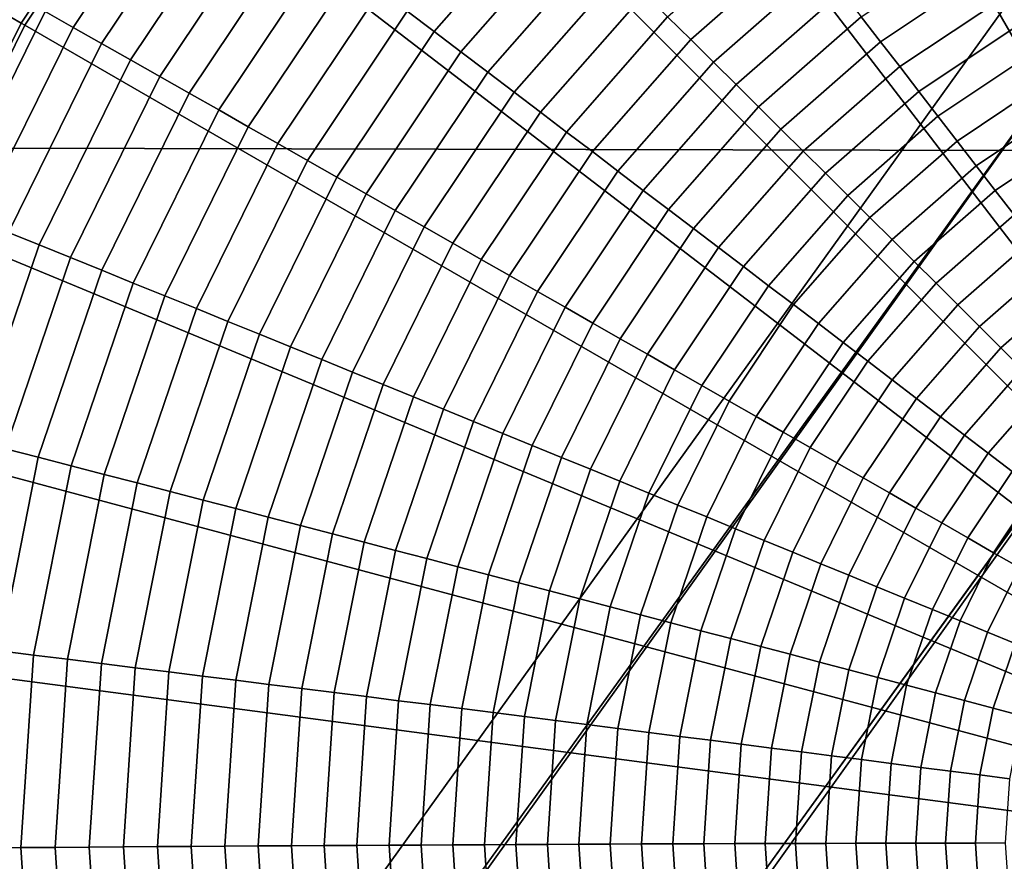
# Model space of a CAD drawing. Units: inches. Extents: x -14.2 to 14.2, y -11.7 to 11.3.
# Drawn here: x 2.7 to 2.9, y 4.8 to 5.1 of the extents above; entities that cross this region are included whole.
import ezdxf

# ---------------------------------------------------------------- set-up
doc = ezdxf.new("R2010")
doc.units = ezdxf.units.IN
doc.header["$MEASUREMENT"] = 0
for name, color, linetype in [('Knoll Studio Chair Back', 2, 'Continuous'), ('Knoll Studio Chair Frame', 2, 'Continuous'), ('Knoll Studio Chair Seat', 2, 'Continuous'), ('Knoll Studio Chair Trim', 2, 'Continuous')]:
    doc.layers.add(name, color=color, linetype=linetype)

msp = doc.modelspace()

# ---------------------------------------------------------------- linework, layer by layer
at = {"layer": 'Knoll Studio Chair Back'}
msp.add_3dface([(-5.9774, 4.40237, 15.24738), (-5.58026, 5.36029, 15.31508), (5.60192, 5.33714, 15.31497), (5.99509, 4.37758, 15.24727)], dxfattribs=at)
at = {"layer": 'Knoll Studio Chair Frame'}
for points in [[(0.45918, 1.58013, 14.6124), (0.43949, 1.60493, 14.73015), (4.8166, 7.69626, 14.45319), (4.82706, 7.67851, 14.33301)], [(0.43949, 1.60493, 14.73015), (0.45689, 1.60005, 14.85073), (4.84382, 7.68502, 14.57151), (4.8166, 7.69626, 14.45319)], [(0.45689, 1.60005, 14.85073), (0.50871, 1.56624, 14.9558), (4.90457, 7.6465, 14.66996), (4.84382, 7.68502, 14.57151)], [(0.51294, 1.52944, 14.51541), (0.45918, 1.58013, 14.6124), (4.82706, 7.67851, 14.33301), (4.8736, 7.63447, 14.22927)], [(0.50871, 1.56624, 14.9558), (0.58707, 1.50864, 15.02934), (4.98961, 7.58656, 14.73355), (4.90457, 7.6465, 14.66996)], [(0.59261, 1.46056, 14.45395), (0.51294, 1.52944, 14.51541), (4.8736, 7.63447, 14.22927), (4.94914, 7.57085, 14.15776)], [(0.58707, 1.50864, 15.02934), (0.68005, 1.43603, 15.06018), (5.08598, 7.51433, 14.7526), (4.98961, 7.58656, 14.73355)], [(0.68604, 1.38399, 14.43738), (0.59261, 1.46056, 14.45395), (4.94914, 7.57085, 14.15776), (5.04217, 7.49732, 14.12937)], [(0.68005, 1.43603, 15.06018), (0.77348, 1.35946, 15.0436), (5.17902, 7.44081, 14.72421), (5.08598, 7.51433, 14.7526)], [(0.77901, 1.31138, 14.46821), (0.68604, 1.38399, 14.43738), (5.04217, 7.49732, 14.12937), (5.13854, 7.4251, 14.14842)], [(0.77348, 1.35946, 15.0436), (0.85314, 1.29058, 14.98214), (5.25456, 7.37719, 14.65271), (5.17902, 7.44081, 14.72421)], [(0.85738, 1.25378, 14.54176), (0.77901, 1.31138, 14.46821), (5.13854, 7.4251, 14.14842), (5.22358, 7.36516, 14.21202)], [(0.85314, 1.29058, 14.98214), (0.90691, 1.23989, 14.88516), (5.3011, 7.33315, 14.54897), (5.25456, 7.37719, 14.65271)], [(0.9092, 1.21997, 14.64682), (0.85738, 1.25378, 14.54176), (5.22358, 7.36516, 14.21202), (5.28433, 7.32664, 14.31047)], [(0.90691, 1.23989, 14.88516), (0.92659, 1.21509, 14.76741), (5.31155, 7.3154, 14.42879), (5.3011, 7.33315, 14.54897)], [(0.92659, 1.21509, 14.76741), (0.9092, 1.21997, 14.64682), (5.28433, 7.32664, 14.31047), (5.31155, 7.3154, 14.42879)]]:
    msp.add_3dface(points, dxfattribs=at)
at = {"layer": 'Knoll Studio Chair Seat'}
for points in [[(5.36771, 5.98221, 15.88119), (-5.34336, 6.00439, 15.88129), (-5.69452, 5.0715, 15.65493), (5.715, 5.04787, 15.65482)], [(5.715, 5.04787, 15.65482), (-5.69452, 5.0715, 15.65493), (-6.09758, 4.12845, 15.62102), (6.11415, 4.10316, 15.6209)]]:
    msp.add_3dface(points, dxfattribs=at)
at = {"layer": 'Knoll Studio Chair Trim'}
for points in [[(3.09193, 4.84129, 15.23962), (3.09193, 4.84129, 15.23962), (2.96303, 5.32236, 15.2418), (2.90134, 5.30142, 15.24171)], [(3.09193, 4.84129, 15.23962), (3.09193, 4.84129, 15.23962), (2.90134, 5.30142, 15.24171), (2.84291, 5.27261, 15.24158)], [(3.09193, 4.84129, 15.23962), (3.09193, 4.84129, 15.23962), (2.84291, 5.27261, 15.24158), (2.78874, 5.23641, 15.24141)], [(3.09193, 4.84129, 15.23962), (3.09193, 4.84129, 15.23962), (2.78874, 5.23641, 15.24141), (2.73976, 5.19346, 15.24122)], [(3.09193, 4.84129, 15.23962), (3.09193, 4.84129, 15.23962), (2.73976, 5.19346, 15.24122), (2.69681, 5.14448, 15.24099)], [(2.65955, 5.09092, 15.24072), (2.69584, 5.14522, 15.24096), (2.68184, 5.15596, 15.24031), (2.64428, 5.09975, 15.24005)], [(2.66654, 5.09431, 13.60473), (2.70224, 5.14773, 13.60498), (2.70976, 5.14205, 13.58432), (2.67475, 5.08966, 13.58408)], [(2.66061, 5.09031, 15.24075), (2.69681, 5.14448, 15.24099), (2.69584, 5.14522, 15.24096), (2.65955, 5.09092, 15.24072)], [(3.09193, 4.84129, 15.23962), (3.09193, 4.84129, 15.23962), (2.69681, 5.14448, 15.24099), (2.66061, 5.09031, 15.24075)], [(2.67475, 5.08966, 13.58408), (2.70976, 5.14205, 13.58432), (2.71741, 5.13627, 13.56426), (2.68311, 5.08493, 13.56402)], [(2.68311, 5.08493, 13.56402), (2.71741, 5.13627, 13.56426), (2.72517, 5.1304, 13.54479), (2.69158, 5.08013, 13.54456)], [(2.77266, 5.09444, 13.4408), (2.80737, 5.13402, 13.44098), (2.81441, 5.12705, 13.42569), (2.78056, 5.08845, 13.42552)], [(2.69158, 5.08013, 13.54456), (2.72517, 5.1304, 13.54479), (2.73302, 5.12447, 13.52593), (2.70014, 5.07527, 13.52571)], [(2.70014, 5.07527, 13.52571), (2.73302, 5.12447, 13.52593), (2.74092, 5.11849, 13.50769), (2.70876, 5.07037, 13.50747)], [(2.78056, 5.08845, 13.42552), (2.81441, 5.12705, 13.42569), (2.82142, 5.1201, 13.41094), (2.78842, 5.08248, 13.41077)], [(2.84898, 5.09278, 13.3569), (2.88277, 5.12241, 13.35703), (2.88858, 5.1149, 13.34475), (2.85573, 5.08609, 13.34462)], [(2.78842, 5.08248, 13.41077), (2.82142, 5.1201, 13.41094), (2.82839, 5.11319, 13.39669), (2.79625, 5.07654, 13.39652)], [(2.70876, 5.07037, 13.50747), (2.74092, 5.11849, 13.50769), (2.74885, 5.11249, 13.49006), (2.71742, 5.06545, 13.48985)], [(2.79625, 5.07654, 13.39652), (2.82839, 5.11319, 13.39669), (2.83531, 5.10633, 13.38294), (2.80401, 5.07064, 13.38278)], [(2.85573, 5.08609, 13.34462), (2.88858, 5.1149, 13.34475), (2.89433, 5.10746, 13.33298), (2.86241, 5.07946, 13.33285)], [(2.90571, 5.09273, 13.3109), (2.93898, 5.11496, 13.311), (2.94361, 5.10699, 13.30065), (2.91135, 5.08543, 13.30055)], [(2.71742, 5.06545, 13.48985), (2.74885, 5.11249, 13.49006), (2.75679, 5.10647, 13.47305), (2.72609, 5.06052, 13.47284)], [(2.86241, 5.07946, 13.33285), (2.89433, 5.10746, 13.33298), (2.90004, 5.10007, 13.3217), (2.86904, 5.07289, 13.32158)], [(2.91135, 5.08543, 13.30055), (2.94361, 5.10699, 13.30065), (2.94823, 5.09903, 13.29074), (2.91697, 5.07815, 13.29065)], [(2.72609, 5.06052, 13.47284), (2.75679, 5.10647, 13.47305), (2.76473, 5.10045, 13.45664), (2.73476, 5.05559, 13.45644)], [(2.80401, 5.07064, 13.38278), (2.83531, 5.10633, 13.38294), (2.84218, 5.09953, 13.36968), (2.81172, 5.06479, 13.36952)], [(2.63067, 5.03235, 15.24045), (2.65955, 5.09092, 15.24072), (2.64428, 5.09975, 15.24005), (2.61437, 5.03911, 15.23978)], [(2.62953, 5.04015, 13.6257), (2.65849, 5.09886, 13.62596), (2.66654, 5.09431, 13.60473), (2.63812, 5.03669, 13.60447)], [(2.73476, 5.05559, 13.45644), (2.76473, 5.10045, 13.45664), (2.77266, 5.09444, 13.4408), (2.74341, 5.05067, 13.4406)], [(2.81172, 5.06479, 13.36952), (2.84218, 5.09953, 13.36968), (2.84898, 5.09278, 13.3569), (2.81935, 5.05899, 13.35675)], [(2.86904, 5.07289, 13.32158), (2.90004, 5.10007, 13.3217), (2.90571, 5.09273, 13.3109), (2.87562, 5.06635, 13.31078)], [(2.91697, 5.07815, 13.29065), (2.94823, 5.09903, 13.29074), (2.95284, 5.09109, 13.28125), (2.92258, 5.07087, 13.28116)], [(2.63812, 5.03669, 13.60447), (2.66654, 5.09431, 13.60473), (2.67475, 5.08966, 13.58408), (2.64688, 5.03315, 13.58383)], [(2.74341, 5.05067, 13.4406), (2.77266, 5.09444, 13.4408), (2.78056, 5.08845, 13.42552), (2.75204, 5.04576, 13.42533)], [(2.81935, 5.05899, 13.35675), (2.84898, 5.09278, 13.3569), (2.85573, 5.08609, 13.34462), (2.82692, 5.05324, 13.34447)], [(2.87562, 5.06635, 13.31078), (2.90571, 5.09273, 13.3109), (2.91135, 5.08543, 13.30055), (2.88217, 5.05985, 13.30044)], [(2.6318, 5.03188, 15.24048), (2.66061, 5.09031, 15.24075), (2.65955, 5.09092, 15.24072), (2.63067, 5.03235, 15.24045)], [(3.09193, 4.84129, 15.23962), (3.09193, 4.84129, 15.23962), (2.66061, 5.09031, 15.24075), (2.6318, 5.03188, 15.24048)], [(2.92258, 5.07087, 13.28116), (2.95284, 5.09109, 13.28125), (2.95745, 5.08315, 13.27216), (2.9282, 5.0636, 13.27207)], [(2.64688, 5.03315, 13.58383), (2.67475, 5.08966, 13.58408), (2.68311, 5.08493, 13.56402), (2.6558, 5.02955, 13.56377)], [(2.75204, 5.04576, 13.42533), (2.78056, 5.08845, 13.42552), (2.78842, 5.08248, 13.41077), (2.76062, 5.04087, 13.41058)], [(2.6558, 5.02955, 13.56377), (2.68311, 5.08493, 13.56402), (2.69158, 5.08013, 13.54456), (2.66483, 5.02589, 13.54432)], [(2.82692, 5.05324, 13.34447), (2.85573, 5.08609, 13.34462), (2.86241, 5.07946, 13.33285), (2.83441, 5.04754, 13.33271)], [(2.88217, 5.05985, 13.30044), (2.91135, 5.08543, 13.30055), (2.91697, 5.07815, 13.29065), (2.88871, 5.05336, 13.29053)], [(2.76062, 5.04087, 13.41058), (2.78842, 5.08248, 13.41077), (2.79625, 5.07654, 13.39652), (2.76916, 5.03601, 13.39634)], [(2.9282, 5.0636, 13.27207), (2.95745, 5.08315, 13.27216), (2.96205, 5.07521, 13.26349), (2.9338, 5.05634, 13.2634)], [(2.66483, 5.02589, 13.54432), (2.69158, 5.08013, 13.54456), (2.70014, 5.07527, 13.52571), (2.67397, 5.0222, 13.52547)], [(2.83441, 5.04754, 13.33271), (2.86241, 5.07946, 13.33285), (2.86904, 5.07289, 13.32158), (2.84185, 5.04189, 13.32143)], [(2.88871, 5.05336, 13.29053), (2.91697, 5.07815, 13.29065), (2.92258, 5.07087, 13.28116), (2.89523, 5.04688, 13.28105)], [(2.67397, 5.0222, 13.52547), (2.70014, 5.07527, 13.52571), (2.70876, 5.07037, 13.50747), (2.68317, 5.01847, 13.50723)], [(2.76916, 5.03601, 13.39634), (2.79625, 5.07654, 13.39652), (2.80401, 5.07064, 13.38278), (2.77764, 5.03117, 13.3826)], [(2.84185, 5.04189, 13.32143), (2.86904, 5.07289, 13.32158), (2.87562, 5.06635, 13.31078), (2.84924, 5.03627, 13.31064)], [(2.9338, 5.05634, 13.2634), (2.96205, 5.07521, 13.26349), (2.96664, 5.0673, 13.25523), (2.93939, 5.04909, 13.25515)], [(2.68317, 5.01847, 13.50723), (2.70876, 5.07037, 13.50747), (2.71742, 5.06545, 13.48985), (2.6924, 5.01472, 13.48962)], [(2.77764, 5.03117, 13.3826), (2.80401, 5.07064, 13.38278), (2.81172, 5.06479, 13.36952), (2.78605, 5.02638, 13.36935)], [(2.89523, 5.04688, 13.28105), (2.92258, 5.07087, 13.28116), (2.9282, 5.0636, 13.27207), (2.90175, 5.0404, 13.27197)], [(2.93939, 5.04909, 13.25515), (2.96664, 5.0673, 13.25523), (2.97121, 5.05941, 13.24739), (2.94496, 5.04187, 13.24731)], [(2.6924, 5.01472, 13.48962), (2.71742, 5.06545, 13.48985), (2.72609, 5.06052, 13.47284), (2.70165, 5.01097, 13.47262)], [(2.78605, 5.02638, 13.36935), (2.81172, 5.06479, 13.36952), (2.81935, 5.05899, 13.35675), (2.79438, 5.02162, 13.35658)], [(2.84924, 5.03627, 13.31064), (2.87562, 5.06635, 13.31078), (2.88217, 5.05985, 13.30044), (2.85659, 5.03067, 13.3003)], [(2.90175, 5.0404, 13.27197), (2.9282, 5.0636, 13.27207), (2.9338, 5.05634, 13.2634), (2.90825, 5.03393, 13.2633)], [(2.70165, 5.01097, 13.47262), (2.72609, 5.06052, 13.47284), (2.73476, 5.05559, 13.45644), (2.7109, 5.00721, 13.45622)], [(2.79438, 5.02162, 13.35658), (2.81935, 5.05899, 13.35675), (2.82692, 5.05324, 13.34447), (2.80264, 5.01691, 13.34431)], [(2.85659, 5.03067, 13.3003), (2.88217, 5.05985, 13.30044), (2.88871, 5.05336, 13.29053), (2.86392, 5.0251, 13.2904)], [(2.94496, 5.04187, 13.24731), (2.97121, 5.05941, 13.24739), (2.97576, 5.05157, 13.23997), (2.95049, 5.03469, 13.2399)], [(2.7109, 5.00721, 13.45622), (2.73476, 5.05559, 13.45644), (2.74341, 5.05067, 13.4406), (2.72013, 5.00346, 13.44039)], [(2.90825, 5.03393, 13.2633), (2.9338, 5.05634, 13.2634), (2.93939, 5.04909, 13.25515), (2.91475, 5.02748, 13.25505)], [(2.80264, 5.01691, 13.34431), (2.82692, 5.05324, 13.34447), (2.83441, 5.04754, 13.33271), (2.81083, 5.01224, 13.33255)], [(2.86392, 5.0251, 13.2904), (2.88871, 5.05336, 13.29053), (2.89523, 5.04688, 13.28105), (2.87123, 5.01952, 13.28092)], [(2.72013, 5.00346, 13.44039), (2.74341, 5.05067, 13.4406), (2.75204, 5.04576, 13.42533), (2.72933, 4.99972, 13.42512)], [(2.81083, 5.01224, 13.33255), (2.83441, 5.04754, 13.33271), (2.84185, 5.04189, 13.32143), (2.81894, 5.0076, 13.32128)], [(2.87123, 5.01952, 13.28092), (2.89523, 5.04688, 13.28105), (2.90175, 5.0404, 13.27197), (2.87855, 5.01395, 13.27185)], [(2.91475, 5.02748, 13.25505), (2.93939, 5.04909, 13.25515), (2.94496, 5.04187, 13.24731), (2.92121, 5.02105, 13.24722)], [(2.72933, 4.99972, 13.42512), (2.75204, 5.04576, 13.42533), (2.76062, 5.04087, 13.41058), (2.73849, 4.99599, 13.41037)], [(2.73849, 4.99599, 13.41037), (2.76062, 5.04087, 13.41058), (2.76916, 5.03601, 13.39634), (2.7476, 4.99228, 13.39614)], [(2.81894, 5.0076, 13.32128), (2.84185, 5.04189, 13.32143), (2.84924, 5.03627, 13.31064), (2.82701, 5.003, 13.31049)], [(2.92121, 5.02105, 13.24722), (2.94496, 5.04187, 13.24731), (2.95049, 5.03469, 13.2399), (2.92764, 5.01465, 13.23981)], [(2.87855, 5.01395, 13.27185), (2.90175, 5.0404, 13.27197), (2.90825, 5.03393, 13.2633), (2.88585, 5.00839, 13.26319)], [(2.7476, 4.99228, 13.39614), (2.76916, 5.03601, 13.39634), (2.77764, 5.03117, 13.3826), (2.75664, 4.9886, 13.38241)], [(2.82701, 5.003, 13.31049), (2.84924, 5.03627, 13.31064), (2.85659, 5.03067, 13.3003), (2.83503, 4.99841, 13.30016)], [(2.88585, 5.00839, 13.26319), (2.90825, 5.03393, 13.2633), (2.91475, 5.02748, 13.25505), (2.89314, 5.00284, 13.25494)], [(2.92764, 5.01465, 13.23981), (2.95049, 5.03469, 13.2399), (2.95599, 5.02755, 13.2329), (2.93403, 5.0083, 13.23281)], [(3.09193, 4.84129, 15.23962), (3.09193, 4.84129, 15.23962), (2.6318, 5.03188, 15.24048), (2.61086, 4.9702, 15.2402)], [(2.63595, 4.97108, 13.56351), (2.6558, 5.02955, 13.56377), (2.66483, 5.02589, 13.54432), (2.6454, 4.96863, 13.54406)], [(2.75664, 4.9886, 13.38241), (2.77764, 5.03117, 13.3826), (2.78605, 5.02638, 13.36935), (2.76561, 4.98494, 13.36916)], [(2.83503, 4.99841, 13.30016), (2.85659, 5.03067, 13.3003), (2.86392, 5.0251, 13.2904), (2.84303, 4.99384, 13.29026)], [(2.76561, 4.98494, 13.36916), (2.78605, 5.02638, 13.36935), (2.79438, 5.02162, 13.35658), (2.77451, 4.98132, 13.35639)], [(2.89314, 5.00284, 13.25494), (2.91475, 5.02748, 13.25505), (2.92121, 5.02105, 13.24722), (2.90039, 4.9973, 13.24711)], [(2.93403, 5.0083, 13.23281), (2.95599, 5.02755, 13.2329), (2.96145, 5.02047, 13.22632), (2.94037, 5.00199, 13.22623)], [(2.6454, 4.96863, 13.54406), (2.66483, 5.02589, 13.54432), (2.67397, 5.0222, 13.52547), (2.65494, 4.96616, 13.52521)], [(2.84303, 4.99384, 13.29026), (2.86392, 5.0251, 13.2904), (2.87123, 5.01952, 13.28092), (2.85102, 4.98927, 13.28079)], [(2.65494, 4.96616, 13.52521), (2.67397, 5.0222, 13.52547), (2.68317, 5.01847, 13.50723), (2.66456, 4.96367, 13.50698)], [(2.77451, 4.98132, 13.35639), (2.79438, 5.02162, 13.35658), (2.80264, 5.01691, 13.34431), (2.78332, 4.97772, 13.34413)], [(2.90039, 4.9973, 13.24711), (2.92121, 5.02105, 13.24722), (2.92764, 5.01465, 13.23981), (2.90761, 4.9918, 13.2397)], [(2.94037, 5.00199, 13.22623), (2.96145, 5.02047, 13.22632), (2.96686, 5.01344, 13.22012), (2.94666, 4.99573, 13.22004)], [(2.66456, 4.96367, 13.50698), (2.68317, 5.01847, 13.50723), (2.6924, 5.01472, 13.48962), (2.67422, 4.96116, 13.48937)], [(2.85102, 4.98927, 13.28079), (2.87123, 5.01952, 13.28092), (2.87855, 5.01395, 13.27185), (2.859, 4.9847, 13.27172)], [(2.67422, 4.96116, 13.48937), (2.6924, 5.01472, 13.48962), (2.70165, 5.01097, 13.47262), (2.68389, 4.95864, 13.47238)], [(2.78332, 4.97772, 13.34413), (2.80264, 5.01691, 13.34431), (2.81083, 5.01224, 13.33255), (2.79205, 4.97416, 13.33237)], [(2.79205, 4.97416, 13.33237), (2.81083, 5.01224, 13.33255), (2.81894, 5.0076, 13.32128), (2.80071, 4.97062, 13.32111)], [(2.859, 4.9847, 13.27172), (2.87855, 5.01395, 13.27185), (2.88585, 5.00839, 13.26319), (2.86698, 4.98014, 13.26306)], [(2.90761, 4.9918, 13.2397), (2.92764, 5.01465, 13.23981), (2.93403, 5.0083, 13.23281), (2.91477, 4.98633, 13.23271)], [(2.94666, 4.99573, 13.22004), (2.96686, 5.01344, 13.22012), (2.97225, 5.00645, 13.2143), (2.95291, 4.9895, 13.21422)], [(2.68389, 4.95864, 13.47238), (2.70165, 5.01097, 13.47262), (2.7109, 5.00721, 13.45622), (2.69356, 4.95613, 13.45599)], [(2.69356, 4.95613, 13.45599), (2.7109, 5.00721, 13.45622), (2.72013, 5.00346, 13.44039), (2.70321, 4.95361, 13.44016)], [(2.80071, 4.97062, 13.32111), (2.81894, 5.0076, 13.32128), (2.82701, 5.003, 13.31049), (2.80931, 4.96711, 13.31033)], [(2.86698, 4.98014, 13.26306), (2.88585, 5.00839, 13.26319), (2.89314, 5.00284, 13.25494), (2.87493, 4.97558, 13.25481)], [(2.91477, 4.98633, 13.23271), (2.93403, 5.0083, 13.23281), (2.94037, 5.00199, 13.22623), (2.92188, 4.98091, 13.22614)], [(2.70321, 4.95361, 13.44016), (2.72013, 5.00346, 13.44039), (2.72933, 4.99972, 13.42512), (2.71283, 4.95111, 13.4249)], [(2.80931, 4.96711, 13.31033), (2.82701, 5.003, 13.31049), (2.83503, 4.99841, 13.30016), (2.81787, 4.96361, 13.3)], [(2.87493, 4.97558, 13.25481), (2.89314, 5.00284, 13.25494), (2.90039, 4.9973, 13.24711), (2.88285, 4.97105, 13.24699)], [(2.92188, 4.98091, 13.22614), (2.94037, 5.00199, 13.22623), (2.94666, 4.99573, 13.22004), (2.92894, 4.97552, 13.21995)], [(2.71283, 4.95111, 13.4249), (2.72933, 4.99972, 13.42512), (2.73849, 4.99599, 13.41037), (2.7224, 4.94861, 13.41016)], [(2.81787, 4.96361, 13.3), (2.83503, 4.99841, 13.30016), (2.84303, 4.99384, 13.29026), (2.8264, 4.96012, 13.29011)], [(2.7224, 4.94861, 13.41016), (2.73849, 4.99599, 13.41037), (2.7476, 4.99228, 13.39614), (2.73193, 4.94612, 13.39593)], [(2.88285, 4.97105, 13.24699), (2.90039, 4.9973, 13.24711), (2.90761, 4.9918, 13.2397), (2.89072, 4.96653, 13.23959)], [(2.92894, 4.97552, 13.21995), (2.94666, 4.99573, 13.22004), (2.95291, 4.9895, 13.21422), (2.93596, 4.97016, 13.21413)], [(2.73193, 4.94612, 13.39593), (2.7476, 4.99228, 13.39614), (2.75664, 4.9886, 13.38241), (2.74139, 4.94365, 13.3822)], [(2.8264, 4.96012, 13.29011), (2.84303, 4.99384, 13.29026), (2.85102, 4.98927, 13.28079), (2.83493, 4.95663, 13.28064)], [(2.89072, 4.96653, 13.23959), (2.90761, 4.9918, 13.2397), (2.91477, 4.98633, 13.23271), (2.89854, 4.96205, 13.2326)], [(2.83493, 4.95663, 13.28064), (2.85102, 4.98927, 13.28079), (2.859, 4.9847, 13.27172), (2.84344, 4.95315, 13.27157)], [(2.93596, 4.97016, 13.21413), (2.95291, 4.9895, 13.21422), (2.95914, 4.9833, 13.20875), (2.94294, 4.96483, 13.20866)], [(2.74139, 4.94365, 13.3822), (2.75664, 4.9886, 13.38241), (2.76561, 4.98494, 13.36916), (2.75076, 4.94119, 13.36896)], [(2.89854, 4.96205, 13.2326), (2.91477, 4.98633, 13.23271), (2.92188, 4.98091, 13.22614), (2.9063, 4.9576, 13.22603)], [(2.75076, 4.94119, 13.36896), (2.76561, 4.98494, 13.36916), (2.77451, 4.98132, 13.35639), (2.76006, 4.93876, 13.3562)], [(2.84344, 4.95315, 13.27157), (2.859, 4.9847, 13.27172), (2.86698, 4.98014, 13.26306), (2.85195, 4.94966, 13.26292)], [(2.94294, 4.96483, 13.20866), (2.95914, 4.9833, 13.20875), (2.96535, 4.97711, 13.2036), (2.94991, 4.9595, 13.20352)], [(2.76006, 4.93876, 13.3562), (2.77451, 4.98132, 13.35639), (2.78332, 4.97772, 13.34413), (2.76927, 4.93635, 13.34394)], [(2.85195, 4.94966, 13.26292), (2.86698, 4.98014, 13.26306), (2.87493, 4.97558, 13.25481), (2.86043, 4.94619, 13.25468)], [(2.9063, 4.9576, 13.22603), (2.92188, 4.98091, 13.22614), (2.92894, 4.97552, 13.21995), (2.91401, 4.95318, 13.21985)], [(2.76927, 4.93635, 13.34394), (2.78332, 4.97772, 13.34413), (2.79205, 4.97416, 13.33237), (2.7784, 4.93396, 13.33219)], [(2.86043, 4.94619, 13.25468), (2.87493, 4.97558, 13.25481), (2.88285, 4.97105, 13.24699), (2.86888, 4.94272, 13.24686)], [(2.91401, 4.95318, 13.21985), (2.92894, 4.97552, 13.21995), (2.93596, 4.97016, 13.21413), (2.92167, 4.94878, 13.21403)], [(2.7784, 4.93396, 13.33219), (2.79205, 4.97416, 13.33237), (2.80071, 4.97062, 13.32111), (2.78745, 4.93158, 13.32093)], [(3.09193, 4.84129, 15.23962), (3.09193, 4.84129, 15.23962), (2.61086, 4.9702, 15.2402), (2.59815, 4.9063, 15.23991)], [(2.78745, 4.93158, 13.32093), (2.80071, 4.97062, 13.32111), (2.80931, 4.96711, 13.31033), (2.79645, 4.92922, 13.31016)], [(2.86888, 4.94272, 13.24686), (2.88285, 4.97105, 13.24699), (2.89072, 4.96653, 13.23959), (2.87728, 4.93928, 13.23947)], [(2.92167, 4.94878, 13.21403), (2.93596, 4.97016, 13.21413), (2.94294, 4.96483, 13.20866), (2.9293, 4.9444, 13.20857)], [(2.6434, 4.90812, 13.52495), (2.65494, 4.96616, 13.52521), (2.66456, 4.96367, 13.50698), (2.65327, 4.9069, 13.50673)], [(2.79645, 4.92922, 13.31016), (2.80931, 4.96711, 13.31033), (2.81787, 4.96361, 13.3), (2.8054, 4.92687, 13.29983)], [(2.87728, 4.93928, 13.23947), (2.89072, 4.96653, 13.23959), (2.89854, 4.96205, 13.2326), (2.88563, 4.93585, 13.23249)], [(2.65327, 4.9069, 13.50673), (2.66456, 4.96367, 13.50698), (2.67422, 4.96116, 13.48937), (2.66318, 4.90568, 13.48912)], [(2.8054, 4.92687, 13.29983), (2.81787, 4.96361, 13.3), (2.8264, 4.96012, 13.29011), (2.81432, 4.92452, 13.28995)], [(2.9293, 4.9444, 13.20857), (2.94294, 4.96483, 13.20866), (2.94991, 4.9595, 13.20352), (2.9369, 4.94003, 13.20344)], [(2.66318, 4.90568, 13.48912), (2.67422, 4.96116, 13.48937), (2.68389, 4.95864, 13.47238), (2.67311, 4.90445, 13.47214)], [(2.81432, 4.92452, 13.28995), (2.8264, 4.96012, 13.29011), (2.83493, 4.95663, 13.28064), (2.82323, 4.92218, 13.28048)], [(2.88563, 4.93585, 13.23249), (2.89854, 4.96205, 13.2326), (2.9063, 4.9576, 13.22603), (2.8939, 4.93245, 13.22592)], [(2.67311, 4.90445, 13.47214), (2.68389, 4.95864, 13.47238), (2.69356, 4.95613, 13.45599), (2.68303, 4.90322, 13.45575)], [(2.8939, 4.93245, 13.22592), (2.9063, 4.9576, 13.22603), (2.91401, 4.95318, 13.21985), (2.90212, 4.92908, 13.21974)], [(2.9369, 4.94003, 13.20344), (2.94991, 4.9595, 13.20352), (2.95687, 4.95419, 13.1987), (2.9445, 4.93567, 13.19862)], [(2.68303, 4.90322, 13.45575), (2.69356, 4.95613, 13.45599), (2.70321, 4.95361, 13.44016), (2.69294, 4.90198, 13.43993)], [(2.82323, 4.92218, 13.28048), (2.83493, 4.95663, 13.28064), (2.84344, 4.95315, 13.27157), (2.83213, 4.91983, 13.27142)], [(2.9445, 4.93567, 13.19862), (2.95687, 4.95419, 13.1987), (2.96381, 4.94888, 13.19419), (2.95208, 4.93132, 13.19411)], [(2.69294, 4.90198, 13.43993), (2.70321, 4.95361, 13.44016), (2.71283, 4.95111, 13.4249), (2.70281, 4.90075, 13.42467)], [(2.83213, 4.91983, 13.27142), (2.84344, 4.95315, 13.27157), (2.85195, 4.94966, 13.26292), (2.84103, 4.91749, 13.26277)], [(2.90212, 4.92908, 13.21974), (2.91401, 4.95318, 13.21985), (2.92167, 4.94878, 13.21403), (2.91029, 4.92572, 13.21393)], [(2.70281, 4.90075, 13.42467), (2.71283, 4.95111, 13.4249), (2.7224, 4.94861, 13.41016), (2.71264, 4.89953, 13.40994)], [(2.71264, 4.89953, 13.40994), (2.7224, 4.94861, 13.41016), (2.73193, 4.94612, 13.39593), (2.72242, 4.8983, 13.39572)], [(2.84103, 4.91749, 13.26277), (2.85195, 4.94966, 13.26292), (2.86043, 4.94619, 13.25468), (2.84989, 4.91515, 13.25454)], [(2.91029, 4.92572, 13.21393), (2.92167, 4.94878, 13.21403), (2.9293, 4.9444, 13.20857), (2.91843, 4.92237, 13.20847)], [(2.72242, 4.8983, 13.39572), (2.73193, 4.94612, 13.39593), (2.74139, 4.94365, 13.3822), (2.73212, 4.89709, 13.38199)], [(2.84989, 4.91515, 13.25454), (2.86043, 4.94619, 13.25468), (2.86888, 4.94272, 13.24686), (2.85873, 4.91282, 13.24673)], [(2.73212, 4.89709, 13.38199), (2.74139, 4.94365, 13.3822), (2.75076, 4.94119, 13.36896), (2.74175, 4.89588, 13.36875)], [(2.85873, 4.91282, 13.24673), (2.86888, 4.94272, 13.24686), (2.87728, 4.93928, 13.23947), (2.86751, 4.9105, 13.23934)], [(2.91843, 4.92237, 13.20847), (2.9293, 4.9444, 13.20857), (2.9369, 4.94003, 13.20344), (2.92655, 4.91903, 13.20334)], [(2.74175, 4.89588, 13.36875), (2.75076, 4.94119, 13.36896), (2.76006, 4.93876, 13.3562), (2.75129, 4.89468, 13.356)], [(2.92655, 4.91903, 13.20334), (2.9369, 4.94003, 13.20344), (2.9445, 4.93567, 13.19862), (2.93465, 4.9157, 13.19853)], [(2.75129, 4.89468, 13.356), (2.76006, 4.93876, 13.3562), (2.76927, 4.93635, 13.34394), (2.76075, 4.89349, 13.34375)], [(2.86751, 4.9105, 13.23934), (2.87728, 4.93928, 13.23947), (2.88563, 4.93585, 13.23249), (2.87624, 4.90819, 13.23236)], [(2.76075, 4.89349, 13.34375), (2.76927, 4.93635, 13.34394), (2.7784, 4.93396, 13.33219), (2.77012, 4.89231, 13.332)], [(2.77012, 4.89231, 13.332), (2.7784, 4.93396, 13.33219), (2.78745, 4.93158, 13.32093), (2.77941, 4.89114, 13.32075)], [(2.87624, 4.90819, 13.23236), (2.88563, 4.93585, 13.23249), (2.8939, 4.93245, 13.22592), (2.88489, 4.9059, 13.2258)], [(2.93465, 4.9157, 13.19853), (2.9445, 4.93567, 13.19862), (2.95208, 4.93132, 13.19411), (2.94273, 4.91237, 13.19403)], [(2.77941, 4.89114, 13.32075), (2.78745, 4.93158, 13.32093), (2.79645, 4.92922, 13.31016), (2.78864, 4.88997, 13.30998)], [(2.88489, 4.9059, 13.2258), (2.8939, 4.93245, 13.22592), (2.90212, 4.92908, 13.21974), (2.89349, 4.90363, 13.21962)], [(2.94273, 4.91237, 13.19403), (2.95208, 4.93132, 13.19411), (2.95964, 4.92697, 13.18991), (2.9508, 4.90905, 13.18983)], [(2.78864, 4.88997, 13.30998), (2.79645, 4.92922, 13.31016), (2.8054, 4.92687, 13.29983), (2.79783, 4.88881, 13.29966)], [(2.89349, 4.90363, 13.21962), (2.90212, 4.92908, 13.21974), (2.91029, 4.92572, 13.21393), (2.90203, 4.90137, 13.21382)], [(2.79783, 4.88881, 13.29966), (2.8054, 4.92687, 13.29983), (2.81432, 4.92452, 13.28995), (2.80699, 4.88765, 13.28978)], [(2.90203, 4.90137, 13.21382), (2.91029, 4.92572, 13.21393), (2.91843, 4.92237, 13.20847), (2.91053, 4.89911, 13.20836)], [(2.80699, 4.88765, 13.28978), (2.81432, 4.92452, 13.28995), (2.82323, 4.92218, 13.28048), (2.81613, 4.88649, 13.28032)], [(2.91053, 4.89911, 13.20836), (2.91843, 4.92237, 13.20847), (2.92655, 4.91903, 13.20334), (2.91902, 4.89686, 13.20324)], [(2.81613, 4.88649, 13.28032), (2.82323, 4.92218, 13.28048), (2.83213, 4.91983, 13.27142), (2.82527, 4.88533, 13.27126)], [(2.82527, 4.88533, 13.27126), (2.83213, 4.91983, 13.27142), (2.84103, 4.91749, 13.26277), (2.8344, 4.88417, 13.26262)], [(2.8344, 4.88417, 13.26262), (2.84103, 4.91749, 13.26277), (2.84989, 4.91515, 13.25454), (2.8435, 4.883, 13.2544)], [(2.91902, 4.89686, 13.20324), (2.92655, 4.91903, 13.20334), (2.93465, 4.9157, 13.19853), (2.92749, 4.89461, 13.19843)], [(2.8435, 4.883, 13.2544), (2.84989, 4.91515, 13.25454), (2.85873, 4.91282, 13.24673), (2.85257, 4.88185, 13.24659)], [(2.92749, 4.89461, 13.19843), (2.93465, 4.9157, 13.19853), (2.94273, 4.91237, 13.19403), (2.93594, 4.89237, 13.19394)], [(2.85257, 4.88185, 13.24659), (2.85873, 4.91282, 13.24673), (2.86751, 4.9105, 13.23934), (2.86158, 4.88069, 13.2392)], [(2.93594, 4.89237, 13.19394), (2.94273, 4.91237, 13.19403), (2.9508, 4.90905, 13.18983), (2.94438, 4.89013, 13.18974)], [(2.86158, 4.88069, 13.2392), (2.86751, 4.9105, 13.23934), (2.87624, 4.90819, 13.23236), (2.87054, 4.87954, 13.23223)], [(2.87054, 4.87954, 13.23223), (2.87624, 4.90819, 13.23236), (2.88489, 4.9059, 13.2258), (2.87942, 4.8784, 13.22567)], [(2.94438, 4.89013, 13.18974), (2.9508, 4.90905, 13.18983), (2.95885, 4.90573, 13.18593), (2.95279, 4.88789, 13.18585)], [(3.09193, 4.84129, 15.23962), (3.09193, 4.84129, 15.23962), (2.59815, 4.9063, 15.23991), (2.59389, 4.84129, 15.23962)], [(2.64949, 4.84915, 13.50647), (2.65327, 4.9069, 13.50673), (2.66318, 4.90568, 13.48912), (2.65948, 4.84923, 13.48887)], [(2.65948, 4.84923, 13.48887), (2.66318, 4.90568, 13.48912), (2.67311, 4.90445, 13.47214), (2.6695, 4.84931, 13.47189)], [(2.87942, 4.8784, 13.22567), (2.88489, 4.9059, 13.2258), (2.89349, 4.90363, 13.21962), (2.88824, 4.87727, 13.2195)], [(2.6695, 4.84931, 13.47189), (2.67311, 4.90445, 13.47214), (2.68303, 4.90322, 13.45575), (2.67951, 4.84939, 13.4555)], [(2.67951, 4.84939, 13.4555), (2.68303, 4.90322, 13.45575), (2.69294, 4.90198, 13.43993), (2.6895, 4.84946, 13.43969)], [(2.88824, 4.87727, 13.2195), (2.89349, 4.90363, 13.21962), (2.90203, 4.90137, 13.21382), (2.89701, 4.87614, 13.2137)], [(2.6895, 4.84946, 13.43969), (2.69294, 4.90198, 13.43993), (2.70281, 4.90075, 13.42467), (2.69945, 4.84953, 13.42444)], [(2.69945, 4.84953, 13.42444), (2.70281, 4.90075, 13.42467), (2.71264, 4.89953, 13.40994), (2.70937, 4.84959, 13.40971)], [(2.70937, 4.84959, 13.40971), (2.71264, 4.89953, 13.40994), (2.72242, 4.8983, 13.39572), (2.71923, 4.84966, 13.3955)], [(2.89701, 4.87614, 13.2137), (2.90203, 4.90137, 13.21382), (2.91053, 4.89911, 13.20836), (2.90574, 4.87502, 13.20826)], [(2.71923, 4.84966, 13.3955), (2.72242, 4.8983, 13.39572), (2.73212, 4.89709, 13.38199), (2.72902, 4.84972, 13.38178)], [(2.72902, 4.84972, 13.38178), (2.73212, 4.89709, 13.38199), (2.74175, 4.89588, 13.36875), (2.73873, 4.84978, 13.36855)], [(2.90574, 4.87502, 13.20826), (2.91053, 4.89911, 13.20836), (2.91902, 4.89686, 13.20324), (2.91445, 4.8739, 13.20314)], [(2.91445, 4.8739, 13.20314), (2.91902, 4.89686, 13.20324), (2.92749, 4.89461, 13.19843), (2.92315, 4.87277, 13.19833)], [(2.73873, 4.84978, 13.36855), (2.74175, 4.89588, 13.36875), (2.75129, 4.89468, 13.356), (2.74835, 4.84984, 13.3558)], [(2.74835, 4.84984, 13.3558), (2.75129, 4.89468, 13.356), (2.76075, 4.89349, 13.34375), (2.75789, 4.84989, 13.34355)], [(2.75789, 4.84989, 13.34355), (2.76075, 4.89349, 13.34375), (2.77012, 4.89231, 13.332), (2.76734, 4.84995, 13.33181)], [(2.92315, 4.87277, 13.19833), (2.92749, 4.89461, 13.19843), (2.93594, 4.89237, 13.19394), (2.93182, 4.87165, 13.19384)], [(2.76734, 4.84995, 13.33181), (2.77012, 4.89231, 13.332), (2.77941, 4.89114, 13.32075), (2.77671, 4.85, 13.32056)], [(2.77671, 4.85, 13.32056), (2.77941, 4.89114, 13.32075), (2.78864, 4.88997, 13.30998), (2.78603, 4.85005, 13.3098)], [(2.93182, 4.87165, 13.19384), (2.93594, 4.89237, 13.19394), (2.94438, 4.89013, 13.18974), (2.94048, 4.87053, 13.18965)], [(2.78603, 4.85005, 13.3098), (2.78864, 4.88997, 13.30998), (2.79783, 4.88881, 13.29966), (2.79529, 4.85009, 13.29948)], [(2.79529, 4.85009, 13.29948), (2.79783, 4.88881, 13.29966), (2.80699, 4.88765, 13.28978), (2.80453, 4.85014, 13.28961)], [(2.94048, 4.87053, 13.18965), (2.94438, 4.89013, 13.18974), (2.95279, 4.88789, 13.18585), (2.94911, 4.86941, 13.18576)], [(2.80453, 4.85014, 13.28961), (2.80699, 4.88765, 13.28978), (2.81613, 4.88649, 13.28032), (2.81375, 4.85018, 13.28016)], [(2.81375, 4.85018, 13.28016), (2.81613, 4.88649, 13.28032), (2.82527, 4.88533, 13.27126), (2.82297, 4.85022, 13.27111)], [(2.82297, 4.85022, 13.27111), (2.82527, 4.88533, 13.27126), (2.8344, 4.88417, 13.26262), (2.83217, 4.85026, 13.26247)], [(2.83217, 4.85026, 13.26247), (2.8344, 4.88417, 13.26262), (2.8435, 4.883, 13.2544), (2.84136, 4.8503, 13.25425)], [(2.84136, 4.8503, 13.25425), (2.8435, 4.883, 13.2544), (2.85257, 4.88185, 13.24659), (2.8505, 4.85033, 13.24644)], [(2.8505, 4.85033, 13.24644), (2.85257, 4.88185, 13.24659), (2.86158, 4.88069, 13.2392), (2.8596, 4.85037, 13.23906)], [(2.8596, 4.85037, 13.23906), (2.86158, 4.88069, 13.2392), (2.87054, 4.87954, 13.23223), (2.86863, 4.8504, 13.2321)], [(2.86863, 4.8504, 13.2321), (2.87054, 4.87954, 13.23223), (2.87942, 4.8784, 13.22567), (2.87759, 4.85043, 13.22554)], [(2.87759, 4.85043, 13.22554), (2.87942, 4.8784, 13.22567), (2.88824, 4.87727, 13.2195), (2.88648, 4.85046, 13.21938)], [(2.88648, 4.85046, 13.21938), (2.88824, 4.87727, 13.2195), (2.89701, 4.87614, 13.2137), (2.89533, 4.85048, 13.21359)], [(2.89533, 4.85048, 13.21359), (2.89701, 4.87614, 13.2137), (2.90574, 4.87502, 13.20826), (2.90414, 4.85051, 13.20814)], [(2.90414, 4.85051, 13.20814), (2.90574, 4.87502, 13.20826), (2.91445, 4.8739, 13.20314), (2.91292, 4.85053, 13.20303)], [(2.91292, 4.85053, 13.20303), (2.91445, 4.8739, 13.20314), (2.92315, 4.87277, 13.19833), (2.92169, 4.85055, 13.19823)], [(2.92169, 4.85055, 13.19823), (2.92315, 4.87277, 13.19833), (2.93182, 4.87165, 13.19384), (2.93044, 4.85057, 13.19375)], [(2.93044, 4.85057, 13.19375), (2.93182, 4.87165, 13.19384), (2.94048, 4.87053, 13.18965), (2.93917, 4.85059, 13.18956)], [(2.93917, 4.85059, 13.18956), (2.94048, 4.87053, 13.18965), (2.94911, 4.86941, 13.18576), (2.94788, 4.85061, 13.18568)], [(2.81613, 4.81387, 13.27999), (2.81375, 4.85018, 13.28016), (2.82297, 4.85022, 13.27111), (2.82527, 4.81512, 13.27095)], [(2.82527, 4.81512, 13.27095), (2.82297, 4.85022, 13.27111), (2.83217, 4.85026, 13.26247), (2.8344, 4.81636, 13.26231)], [(2.8344, 4.81636, 13.26231), (2.83217, 4.85026, 13.26247), (2.84136, 4.8503, 13.25425), (2.8435, 4.81759, 13.2541)], [(2.8435, 4.81759, 13.2541), (2.84136, 4.8503, 13.25425), (2.8505, 4.85033, 13.24644), (2.85257, 4.81882, 13.2463)], [(2.85257, 4.81882, 13.2463), (2.8505, 4.85033, 13.24644), (2.8596, 4.85037, 13.23906), (2.86158, 4.82004, 13.23892)], [(2.86158, 4.82004, 13.23892), (2.8596, 4.85037, 13.23906), (2.86863, 4.8504, 13.2321), (2.87054, 4.82125, 13.23197)], [(2.87054, 4.82125, 13.23197), (2.86863, 4.8504, 13.2321), (2.87759, 4.85043, 13.22554), (2.87942, 4.82245, 13.22542)], [(2.87942, 4.82245, 13.22542), (2.87759, 4.85043, 13.22554), (2.88648, 4.85046, 13.21938), (2.88824, 4.82364, 13.21926)], [(2.88824, 4.82364, 13.21926), (2.88648, 4.85046, 13.21938), (2.89533, 4.85048, 13.21359), (2.89701, 4.82482, 13.21347)], [(2.89701, 4.82482, 13.21347), (2.89533, 4.85048, 13.21359), (2.90414, 4.85051, 13.20814), (2.90574, 4.826, 13.20803)], [(2.90574, 4.826, 13.20803), (2.90414, 4.85051, 13.20814), (2.91292, 4.85053, 13.20303), (2.91445, 4.82717, 13.20292)], [(2.91445, 4.82717, 13.20292), (2.91292, 4.85053, 13.20303), (2.92169, 4.85055, 13.19823), (2.92315, 4.82833, 13.19813)], [(2.92315, 4.82833, 13.19813), (2.92169, 4.85055, 13.19823), (2.93044, 4.85057, 13.19375), (2.93182, 4.82949, 13.19365)], [(2.93182, 4.82949, 13.19365), (2.93044, 4.85057, 13.19375), (2.93917, 4.85059, 13.18956), (2.94048, 4.83065, 13.18947)], [(2.94048, 4.83065, 13.18947), (2.93917, 4.85059, 13.18956), (2.94788, 4.85061, 13.18568), (2.94911, 4.83181, 13.18559)], [(2.65327, 4.7914, 13.5062), (2.64949, 4.84915, 13.50647), (2.65948, 4.84923, 13.48887), (2.66318, 4.79279, 13.48861)], [(2.66318, 4.79279, 13.48861), (2.65948, 4.84923, 13.48887), (2.6695, 4.84931, 13.47189), (2.67311, 4.79417, 13.47164)], [(2.67311, 4.79417, 13.47164), (2.6695, 4.84931, 13.47189), (2.67951, 4.84939, 13.4555), (2.68303, 4.79555, 13.45526)], [(2.68303, 4.79555, 13.45526), (2.67951, 4.84939, 13.4555), (2.6895, 4.84946, 13.43969), (2.69294, 4.79693, 13.43945)], [(2.69294, 4.79693, 13.43945), (2.6895, 4.84946, 13.43969), (2.69945, 4.84953, 13.42444), (2.70281, 4.7983, 13.4242)], [(2.70281, 4.7983, 13.4242), (2.69945, 4.84953, 13.42444), (2.70937, 4.84959, 13.40971), (2.71264, 4.79966, 13.40948)], [(2.71264, 4.79966, 13.40948), (2.70937, 4.84959, 13.40971), (2.71923, 4.84966, 13.3955), (2.72242, 4.80101, 13.39527)], [(2.72242, 4.80101, 13.39527), (2.71923, 4.84966, 13.3955), (2.72902, 4.84972, 13.38178), (2.73212, 4.80235, 13.38156)], [(2.73212, 4.80235, 13.38156), (2.72902, 4.84972, 13.38178), (2.73873, 4.84978, 13.36855), (2.74175, 4.80368, 13.36834)], [(2.74175, 4.80368, 13.36834), (2.73873, 4.84978, 13.36855), (2.74835, 4.84984, 13.3558), (2.75129, 4.80499, 13.35559)], [(2.75129, 4.80499, 13.35559), (2.74835, 4.84984, 13.3558), (2.75789, 4.84989, 13.34355), (2.76075, 4.80629, 13.34335)], [(2.76075, 4.80629, 13.34335), (2.75789, 4.84989, 13.34355), (2.76734, 4.84995, 13.33181), (2.77012, 4.80758, 13.33162)], [(2.77012, 4.80758, 13.33162), (2.76734, 4.84995, 13.33181), (2.77671, 4.85, 13.32056), (2.77941, 4.80885, 13.32038)], [(2.77941, 4.80885, 13.32038), (2.77671, 4.85, 13.32056), (2.78603, 4.85005, 13.3098), (2.78864, 4.81012, 13.30961)], [(2.78864, 4.81012, 13.30961), (2.78603, 4.85005, 13.3098), (2.79529, 4.85009, 13.29948), (2.79783, 4.81137, 13.29931)], [(2.79783, 4.81137, 13.29931), (2.79529, 4.85009, 13.29948), (2.80453, 4.85014, 13.28961), (2.80699, 4.81262, 13.28944)], [(2.80699, 4.81262, 13.28944), (2.80453, 4.85014, 13.28961), (2.81375, 4.85018, 13.28016), (2.81613, 4.81387, 13.27999)]]:
    msp.add_3dface(points, dxfattribs=at)

doc.saveas('drawing.dxf')
